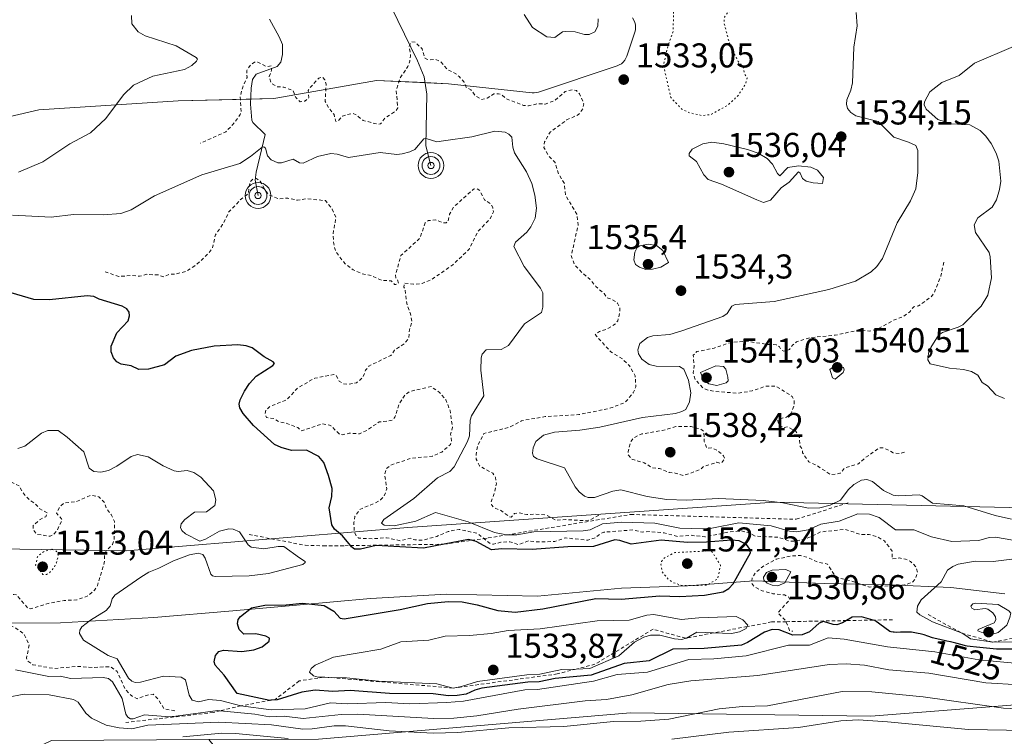
# Model space of a CAD drawing. Units: metres. Extents: x 678434 to 681903, y 4756188 to 4758603.
# Drawn here: x 678618 to 678904, y 4757236 to 4757444 of the extents above; entities that cross this region are included whole.
import ezdxf
from ezdxf.enums import TextEntityAlignment as Align

# ---------------------------------------------------------------- set-up
doc = ezdxf.new("R2010")
doc.units = ezdxf.units.M
doc.header["$MEASUREMENT"] = 0
doc.linetypes.add('DGN Style 2', pattern=[1.648017, 0.98881, -0.659207])
doc.linetypes.add('DGN Style 5', pattern=[1.153612, 0.494405, -0.659207])
for name, color, linetype, lineweight in [('Corriente natural lineal', 142, 'Continuous', 13), ('Curva de nivel auxiliar', 30, 'DGN Style 2', 0), ('Curva de nivel auxiliar depresión', 30, 'DGN Style 5', 0), ('Curva de nivel maestra', 30, 'Continuous', 30), ('Curva de nivel normal', 30, 'Continuous', 0), ('Curva de nivel normal depresión', 30, 'DGN Style 5', 0), ('Escarpado lineal', 30, 'DGN Style 2', 0), ('Espacio natural protegido', 121, 'Continuous', 13), ('Espacio natural protegido CxS', 121, 'Continuous', 0), ('Instalación recreativa', 7, 'Continuous', 0), ('Pastizal CxS', 92, 'Continuous', 0), ('Punto de cota en terreno', 7, 'Continuous', 0), ('Punto fluvial sumidero', 7, 'Continuous', 0), ('Roquedo CxS', 135, 'Continuous', 0), ('Rótulo de curva de nivel directora', 7, 'Continuous', 0), ('Rótulo de punto de cota en terreno', 7, 'Continuous', 0)]:
    doc.layers.add(name, color=color, linetype=linetype, lineweight=lineweight)
doc.styles.add('Style-Arial', font='txt')

# ---------------------------------------------------------------- blocks, each defined once
blk = doc.blocks.new('5PFSUM')
at = {"layer": 'Punto fluvial sumidero', "color": 142, "linetype": 'Continuous', "lineweight": 13}
for radius in [0.374, 0.26, 0.0902]:
    blk.add_circle((0, 0), radius, dxfattribs=at)
blk = doc.blocks.new('5PATER')
at = {"layer": 'Punto de cota en terreno', "linetype": 'Continuous', "lineweight": 0}
h = blk.add_hatch(color=51, dxfattribs=at)
edge = h.paths.add_edge_path()
edge.add_ellipse((0, 0), major_axis=(-0.11, -0.111), ratio=0.999422, start_angle=0, end_angle=360)

msp = doc.modelspace()

# ---------------------------------------------------------------- linework, layer by layer
at = {"layer": 'Corriente natural lineal', "color": 142, "linetype": 'Continuous', "lineweight": 13}
for points in [[(678719.8101, 4757459.5301, 1534.3021), (678733.1901, 4757432.0201, 1532.3629), (678735.1601, 4757427.4101, 1532.2296), (678735.9501, 4757422.3501, 1531.8102), (678735.5901, 4757407.3201, 1530.3585), (678737.1101, 4757401.6001, 1529.2823)], [(678690.2101, 4757444.1301, 1533.7092), (678692.9801, 4757439.0601, 1533.3756), (678693.9901, 4757436.8001, 1533.2131), (678693.9801, 4757433.9101, 1533.0433), (678693.4401, 4757431.6801, 1532.9043), (678692.4001, 4757430.3501, 1532.8017), (678686.2801, 4757428.1801, 1532.7062), (678685.2401, 4757426.6001, 1532.6667), (678684.8101, 4757424.1301, 1532.5209), (678684.6801, 4757419.4101, 1532.2328), (678685.0201, 4757414.7501, 1531.9889), (678685.3101, 4757414.1201, 1531.9289), (678688.9001, 4757410.6501, 1531.3475), (678686.3101, 4757399.6801, 1529.2811), (678685.9801, 4757397.3401, 1528.6582), (678686.8501, 4757392.8701, 1527.4662)]]:
    msp.add_polyline3d(points, dxfattribs=at)
at = {"layer": 'Curva de nivel auxiliar', "color": 30, "linetype": 'DGN Style 2', "lineweight": 0, "flags": 128}
for points, elevation in [([(678785.94, 4757299.91), (678783.34, 4757298.48), (678781.61, 4757298.3), (678776.3, 4757298.6), (678773.42, 4757298.38), (678770.45, 4757299.96), (678767.55, 4757300.21), (678765.03, 4757300.05), (678762.77, 4757300.59), (678761.43, 4757300.4), (678760.45, 4757299.29), (678759.99, 4757299.42), (678757.31, 4757301.3), (678755.49, 4757302.04), (678754.77, 4757302.8), (678754.53, 4757303.62), (678755.69, 4757306.72), (678756.13, 4757309.01), (678755.88, 4757310.86), (678755.08, 4757312.07), (678751.26, 4757314.2), (678750.28, 4757316.14), (678750.21, 4757317.53), (678750.76, 4757320.33), (678752.49, 4757323.63), (678759.82, 4757325.42), (678763.47, 4757327.31), (678764.74, 4757327.59), (678770.29, 4757328.56), (678780.09, 4757329.13), (678788.96, 4757330.94), (678793.57, 4757332.68), (678795.9, 4757335.48), (678796.7, 4757337.25), (678796.46, 4757340.44), (678794.82, 4757343.34), (678792.77, 4757345.35), (678789.41, 4757347.37), (678784.85, 4757352.39), (678786.07, 4757353.3), (678788.47, 4757354.08), (678790.77, 4757355.56), (678791.44, 4757356.39), (678792.06, 4757358.98), (678792, 4757360.39), (678791.35, 4757361.59), (678789.41, 4757362.81), (678788.21, 4757363.16), (678787.42, 4757364.37), (678785.02, 4757366.42), (678783.33, 4757368.49), (678781.24, 4757370.2), (678778.84, 4757372.82), (678777.88, 4757375.39), (678779.94, 4757384.37), (678779.54, 4757387.4), (678776.2, 4757393.05), (678775.89, 4757396.37), (678774.06, 4757399.44), (678773.2, 4757402.46), (678771.36, 4757404.3), (678769.95, 4757406.88), (678770.13, 4757408.45), (678771.75, 4757411.29), (678776.53, 4757414.84), (678780.04, 4757416.39), (678781.31, 4757418.17), (678781.54, 4757419.57), (678780.27, 4757422.47), (678779.44, 4757423.39), (678778.34, 4757423.67), (678776.13, 4757423.13), (678772.94, 4757420.39), (678770.27, 4757419.47), (678768.29, 4757419.59), (678765.48, 4757418.97), (678764.04, 4757419.07), (678758.99, 4757420.99), (678757.55, 4757422.3), (678756.7, 4757422.49), (678755.42, 4757422.41), (678753.41, 4757421.15), (678751.83, 4757420.78), (678749.97, 4757421.93), (678748.69, 4757423.62), (678747.39, 4757424.34), (678746.77, 4757425.8), (678745.33, 4757427.48), (678744.31, 4757428.3), (678741.99, 4757429.4), (678739.95, 4757431.86), (678738.48, 4757432.41), (678736.39, 4757432.36), (678735.4, 4757432.76), (678734.56, 4757435.5), (678732.52, 4757437.47), (678731.38, 4757437.58), (678730.81, 4757436.28), (678731.18, 4757433.45), (678730.96, 4757431.9), (678730.4, 4757430.37), (678728.17, 4757427.07), (678726.98, 4757423.47), (678727.48, 4757418.36), (678726.91, 4757417.49), (678723.77, 4757415.37), (678722.45, 4757413.67), (678721.77, 4757413.58), (678717.4, 4757414.72), (678715.36, 4757416.34), (678714.3, 4757416.78), (678711.39, 4757415.97), (678710.3, 4757414.78), (678709.42, 4757414.38), (678708.97, 4757416.39), (678707.39, 4757418.33), (678706.37, 4757420.24), (678706.65, 4757425.27), (678706.24, 4757426.49), (678705.56, 4757427.31), (678704.53, 4757426.98), (678701.96, 4757424.3), (678701.4, 4757423.39), (678701.64, 4757421.36), (678701.34, 4757420.97), (678700.46, 4757420.31), (678699.12, 4757420.16), (678697.79, 4757421.37), (678697.03, 4757423.4), (678694.37, 4757424.36), (678692.32, 4757424.52), (678690.63, 4757425.64), (678690.09, 4757427.46), (678690.78, 4757429.31), (678690.65, 4757430.57), (678689.39, 4757430.35), (678686.75, 4757431.62), (678685.78, 4757431.65), (678684.54, 4757430.72), (678683.57, 4757429.25), (678683.66, 4757427.24), (678682.41, 4757424.4), (678681.69, 4757421.74), (678681.93, 4757417.34), (678681.64, 4757416.39), (678679.42, 4757413.38), (678677.48, 4757411.38), (678670.14, 4757408.11)], 1532.5), ([(678642.37, 4757370.68), (678646.34, 4757369.33), (678650.31, 4757369.6), (678652.43, 4757369.39), (678654.4, 4757369.94), (678657.86, 4757369.75), (678659.47, 4757369.19), (678660.97, 4757369.94), (678662.5, 4757369.96), (678665.86, 4757370.78), (678668.43, 4757372.38), (678671.37, 4757374.94), (678673.55, 4757377.38), (678674.46, 4757381.38), (678676.56, 4757384.4), (678678.36, 4757388.09), (678681.65, 4757391.55), (678684.01, 4757393.43), (678684.48, 4757396.85), (678685.39, 4757397.63), (678686.37, 4757397.8), (678687.47, 4757397.08), (678689.16, 4757394.06), (678690.07, 4757393.04), (678692.9, 4757391.86), (678695.5, 4757392.11), (678698.29, 4757391.49), (678700.98, 4757391.97), (678706.41, 4757391.37), (678708.43, 4757388.88), (678709.52, 4757386.53), (678708.64, 4757381.7), (678708.85, 4757378.84), (678709.39, 4757376.54), (678712.11, 4757373.06), (678714.54, 4757371.26), (678717.09, 4757370.12), (678719.73, 4757369.6), (678723.05, 4757368.11), (678725.5, 4757368.09), (678726.52, 4757367.02), (678726.95, 4757366.96), (678727.65, 4757367.36), (678727.42, 4757368.37), (678726.94, 4757368.81), (678726.85, 4757369.82), (678728.33, 4757375.39), (678733.88, 4757380.44), (678735.46, 4757384.93), (678736.39, 4757385.57), (678738.39, 4757385.79), (678740.5, 4757384.98), (678741.52, 4757384.9), (678742.14, 4757385.42), (678742.53, 4757387.42), (678743.74, 4757389.52), (678749.47, 4757394.72), (678750.43, 4757394.92), (678751.34, 4757394.27), (678752.67, 4757391.65), (678754.47, 4757390.42), (678755.08, 4757389.42), (678755.26, 4757388.11), (678754.31, 4757386.08), (678750.81, 4757382.46), (678748.18, 4757377.22), (678743.52, 4757372.74), (678737.43, 4757368.5), (678734.54, 4757367.28), (678732.02, 4757367.03), (678729.35, 4757367.38), (678729.26, 4757366.17), (678729.59, 4757365.6), (678730.16, 4757361), (678731.16, 4757358.46), (678731.59, 4757356.24), (678730.83, 4757353.83), (678730.68, 4757351.39), (678729.46, 4757349.85), (678726.53, 4757347.86), (678725.43, 4757346.32), (678719.04, 4757343.26), (678718.1, 4757342.02), (678717.36, 4757339.94), (678715.51, 4757338.38), (678712.96, 4757337.94), (678711.53, 4757338.15), (678710.43, 4757338.85), (678709.59, 4757340.53), (678708.9, 4757340.79), (678703.34, 4757339.71), (678698.43, 4757336.96), (678695.08, 4757333.38), (678690.42, 4757331.57), (678689.11, 4757330.43), (678688.91, 4757329.44), (678689.34, 4757328.3), (678691.46, 4757327.98), (678692.98, 4757326.99), (678694.86, 4757326.71), (678698.4, 4757325.37), (678699.43, 4757324.39), (678705.57, 4757326.45), (678707.99, 4757325.97), (678710.53, 4757323.44), (678711.49, 4757323.3), (678713.35, 4757323.72), (678716.33, 4757323.56), (678718.45, 4757324.54), (678722.02, 4757326.99), (678725.85, 4757327.48), (678726.61, 4757328.37), (678727.94, 4757332.37), (678729.52, 4757334.81), (678730.93, 4757335.87), (678737.16, 4757337.28), (678739.61, 4757335.57), (678741.45, 4757333.41), (678742.68, 4757330.29), (678743.36, 4757325.53), (678742.83, 4757323.4), (678743.11, 4757321.44), (678742.8, 4757320.44), (678740.23, 4757318.25), (678737.5, 4757317), (678731.42, 4757316.46), (678725.43, 4757314.44), (678724.11, 4757313.45), (678723.67, 4757311.74), (678724.27, 4757307.52), (678723.48, 4757305.4), (678722.42, 4757304.33), (678720.87, 4757303.43), (678716.48, 4757301.58), (678714.99, 4757299.47), (678714.69, 4757297.74), (678714.8, 4757295.34), (678715.41, 4757293.71), (678716.15, 4757293.21), (678720, 4757293.01), (678724.2, 4757293.33), (678728.25, 4757292.43), (678731.11, 4757293.16), (678732.38, 4757292.7), (678734.74, 4757292.6), (678738.78, 4757293.69), (678742.09, 4757295.12), (678745.35, 4757295.76), (678750.65, 4757294.55), (678752.4948, 4757293.0742), (678754.35, 4757291.59), (678755.27, 4757291.43), (678757.47, 4757292.02), (678760.09, 4757292.15), (678762.54, 4757291.33), (678765.43, 4757292.42), (678767.53, 4757292.11), (678773.13, 4757292.2), (678776.18, 4757293.29), (678782.72, 4757292.57), (678785.05, 4757293.37), (678786.47, 4757294.58), (678787.4, 4757294.92), (678795.77, 4757295.6), (678798.49, 4757294.95), (678800.52, 4757295.13), (678804.86, 4757294.74), (678808.83, 4757293.7), (678812.49, 4757294.05), (678816.74, 4757293.57), (678824.02, 4757295.01), (678827.2, 4757295.33), (678829.39, 4757294.75), (678831.41, 4757293.78), (678838.27, 4757293.44), (678841.33, 4757292.32), (678842.18, 4757292.29), (678845.94, 4757292.9), (678850.46, 4757295.02), (678857.39, 4757295.78), (678862.13, 4757294.24), (678864.54, 4757294.22), (678866.81, 4757293.64), (678868.95, 4757292.38), (678871.2, 4757289.46), (678871.18, 4757287.17), (678873.29, 4757287.45), (678875.06, 4757287.11), (678876.49, 4757286.45), (678878.01, 4757284.96), (678878.52, 4757283.28), (678877.96, 4757281.41), (678877.12, 4757280.35), (678874.73, 4757279.58), (678864.49, 4757278.98), (678858.94, 4757280.88), (678855.69, 4757281.56), (678854.46, 4757282.42), (678852.36, 4757285.63), (678849.34, 4757286.32), (678846.37, 4757287.68), (678844.51, 4757288.12), (678842.06, 4757288.08), (678837.5, 4757287.09), (678833.49, 4757284.87), (678831.35, 4757283.05), (678830.51, 4757281.61), (678830.32, 4757280.21), (678831.07, 4757279.07), (678833.42, 4757277.87), (678836.5, 4757277.05), (678839.85, 4757276.7), (678841.17, 4757276.05), (678841.46, 4757275.4), (678837.98, 4757271.48), (678840.24, 4757269.17), (678840.35, 4757268.8978), (678841.38, 4757266.35), (678842.35, 4757266.1)], 1527.5), ([(678886.2, 4757373.49), (678885.36, 4757369.44), (678883.31, 4757364.36), (678882.67, 4757363.5), (678878.86, 4757360.78), (678877.44, 4757360.48), (678876.29, 4757359.06), (678874.48, 4757357.69), (678871.44, 4757356.52), (678867.42, 4757354.24), (678864.64, 4757353.43), (678861.89, 4757353.8), (678854.58, 4757352.23), (678847.37, 4757351.51), (678843.4, 4757350.28), (678842.21, 4757349.31), (678841.38, 4757348.07), (678839.72, 4757347.57), (678838.98, 4757347.89), (678838.41, 4757348.82), (678837.52, 4757349.43), (678834.35, 4757349.61), (678828.73, 4757350.54), (678824.06, 4757350.06), (678819.4, 4757348.46), (678814.41, 4757347.45), (678813.38, 4757346.41), (678813.61, 4757343.25), (678813.34, 4757341.23), (678813.92, 4757339.39), (678816.06, 4757337.02), (678817.37, 4757336.34), (678819.9, 4757335.83), (678826.49, 4757335.37), (678830.53, 4757336.04), (678834.43, 4757337.4), (678837.44, 4757337.39), (678842.16, 4757334.41), (678842.66, 4757333.26), (678842.69, 4757331.75), (678841.77, 4757329.44), (678840.44, 4757328.39), (678838.48, 4757327.92), (678837.96, 4757327.42), (678838.22, 4757326.16), (678839.37, 4757325.32), (678840.74, 4757325.58), (678843.08, 4757324.42), (678844.26, 4757322.49), (678844.32, 4757320.2), (678845.06, 4757319), (678845.16, 4757318.02), (678846.92, 4757315.39), (678849.34, 4757314.31), (678853.38, 4757311.64), (678856.04, 4757312.06), (678857.45, 4757313.65), (678861.42, 4757314.82), (678863.52, 4757316.69), (678867.45, 4757319.45), (678868.62, 4757319.51), (678871.51, 4757318.04), (678873.42, 4757317.8), (678875.19, 4757318.33)], 1537.5), ([(678808.33, 4757325.68), (678804.31, 4757324.5), (678798.38, 4757323.53), (678795.97, 4757322.3), (678795.27, 4757321.4), (678794.41, 4757318.43), (678794.46, 4757317.47), (678795.55, 4757316.14), (678799.08, 4757315.15), (678801.38, 4757313.69), (678803.55, 4757313.46), (678806.37, 4757312.34), (678808.08, 4757312.15), (678810.42, 4757311.39), (678812.41, 4757311.99), (678815.68, 4757313.39), (678816.44, 4757314.1), (678820.2, 4757315.26), (678821.47, 4757314.96), (678822.52, 4757316.32), (678822.2, 4757317.12), (678820.39, 4757318.77), (678818.59, 4757319.5), (678817.36, 4757319.27), (678816.58, 4757321.28), (678816.4, 4757324.32), (678815.46, 4757324.93), (678812.8, 4757325.65), (678808.33, 4757325.68)], 1537.5), ([(678571.7, 4757315.73), (678571.59, 4757313.42), (678572.37, 4757312.7), (678575.17, 4757312.29), (678577.31, 4757312.67), (678580.46, 4757311.95), (678585.53, 4757312.18), (678589.41, 4757311.38), (678591.96, 4757309.99), (678595.49, 4757310.01), (678596.95, 4757310.4), (678599.93, 4757311.88), (678602.4, 4757313.74), (678606.32, 4757314.65), (678607.71, 4757314.59), (678611.6, 4757312.55), (678614.03, 4757310.04), (678617.43, 4757308.39), (678618.46, 4757306.44), (678620.37, 4757304.34), (678621.87, 4757303.37), (678623.41, 4757301.77), (678625.59, 4757300.55), (678625.11, 4757299.43), (678623.47, 4757298.67), (678621.46, 4757296.86), (678621.54, 4757295.56), (678622.57, 4757294.3), (678626.41, 4757293.75), (678627.38, 4757294.23), (678628.41, 4757295.38), (678629.83, 4757298.33), (678629.75, 4757298.79), (678628.23, 4757300.46), (678629.2, 4757302.33), (678630.41, 4757303.43), (678633.86, 4757303.78), (678638.34, 4757305.69), (678640.53, 4757305.24), (678642.29, 4757303.49), (678642.78, 4757301.77), (678644.15, 4757300.04), (678645.1, 4757298.01), (678645.06, 4757292.98), (678644.55, 4757291.39), (678642.72, 4757289.49), (678642.18, 4757288.46), (678642.25, 4757286.52), (678640.2, 4757279.42), (678639.28, 4757278.07), (678637.46, 4757276.43), (678634.17, 4757275.25), (678630.49, 4757275.05), (678626.46, 4757274.37), (678620.75, 4757272.63), (678619.91, 4757272.89), (678616.68, 4757276.64), (678615.9, 4757276.85), (678612.38, 4757276.6), (678608.44, 4757274.37), (678603.42, 4757272.88), (678602.42, 4757271.99), (678601.4, 4757268.92), (678599.53, 4757266.71), (678598.49, 4757266.16), (678592.43, 4757264.51), (678588.81, 4757261.46), (678586.44, 4757260.23), (678584.4, 4757259.6), (678583.46, 4757258.9), (678583.14, 4757258.44), (678583.32, 4757257.24), (678584.67, 4757255.31), (678585.99, 4757251.43), (678587.18, 4757250.24), (678589.53, 4757250.15), (678596.42, 4757253.41), (678598.41, 4757253.77), (678601.03, 4757257.35), (678602.42, 4757258.43), (678605.4, 4757258.91), (678609.53, 4757262.41), (678610.28, 4757264.42), (678611.45, 4757265.93), (678613.43, 4757267.3), (678614.85, 4757267.72), (678616.46, 4757267.04), (678618.82, 4757265.31), (678620.34, 4757262.16), (678619.54, 4757258.27), (678619.92, 4757257.41), (678621.41, 4757256.38), (678627.57, 4757255.25), (678633.95, 4757255.92), (678638.72, 4757255.56), (678643.9, 4757255.83), (678645.9, 4757254.38), (678648.27, 4757249.19), (678650.21, 4757247.2), (678651.66, 4757246.48), (678655.34, 4757247.76), (678656.37, 4757247.78), (678657.61, 4757246.6), (678659.55, 4757243.48), (678662.62, 4757243.01)], 1517.5)]:
    msp.add_lwpolyline(points, dxfattribs=dict(at, elevation=elevation))
at = {"layer": 'Curva de nivel auxiliar depresión', "color": 30, "linetype": 'DGN Style 5', "lineweight": 0, "flags": 128}
for points, elevation in [([(678834.31, 4757475.41), (678831.45, 4757474.71), (678829.45, 4757473.43), (678827.57, 4757471.69), (678826.05, 4757469.37), (678822.4, 4757461.93), (678820.42, 4757459.79), (678818.47, 4757459.34), (678816.42, 4757459.37), (678812.81, 4757461.68), (678810.37, 4757461.39), (678809.32, 4757460.4), (678807.38, 4757453.45), (678807.18, 4757450.02), (678807.65, 4757446.26), (678807.52, 4757440.63), (678805.98, 4757436.38), (678804.69, 4757430.73), (678806.85, 4757421.35), (678810.02, 4757418.01), (678812.44, 4757416.89), (678816.06, 4757416.1), (678818.65, 4757416.48), (678823.4, 4757419.15), (678826.42, 4757421.92), (678828.61, 4757425.4), (678829.05, 4757426.98), (678828.29, 4757428.2), (678827.89, 4757430.36), (678826.43, 4757431.81), (678823.8, 4757437.34), (678822.31, 4757443.12), (678822.47, 4757444.79), (678823.38, 4757446), (678824.94, 4757446.88), (678827.33, 4757447.46), (678833.81, 4757447.7), (678835.44, 4757448.38), (678838.42, 4757450.35), (678840.58, 4757452.59), (678843.07, 4757456.36), (678844.62, 4757460.29), (678845.09, 4757462.98), (678844.54, 4757466.52), (678843.04, 4757468.96), (678836.9, 4757474.37), (678834.31, 4757475.41)], 1532.5), ([(678818.66, 4757289.53), (678808.02, 4757289.01), (678804.88, 4757287.39), (678804.15, 4757286.45), (678803.96, 4757285.43), (678804.38, 4757283.32), (678806.16, 4757281.14), (678807.56, 4757280.24), (678810.4, 4757279.38), (678817.28, 4757279.51), (678820.48, 4757281.39), (678821.31, 4757285.27), (678818.66, 4757289.53)], 1522.5)]:
    msp.add_lwpolyline(points, dxfattribs=dict(at, elevation=elevation))
at = {"layer": 'Curva de nivel maestra', "color": 30, "linetype": 'Continuous', "lineweight": 30, "elevation": 1525, "flags": 128}
msp.add_lwpolyline([(678912.14, 4757260.8901), (678901.5, 4757260.8601), (678895.75, 4757261.4501), (678893.83, 4757261.6801), (678892.95, 4757261.8201), (678892.5, 4757261.9001), (678891.58, 4757262.1201), (678889.66, 4757262.6301), (678888.14, 4757263.0301), (678887.09, 4757263.2601), (678885.02, 4757263.6801), (678883.65, 4757264.0001), (678882.88, 4757264.2201), (678881.52, 4757264.7001), (678880.45, 4757265.0601), (678879.34, 4757265.3701), (678878.73, 4757265.5101), (678877.78, 4757265.6901), (678876.81, 4757265.8201), (678876.32, 4757265.8601), (678875.37, 4757265.8801), (678874.75, 4757265.8701), (678873.59, 4757265.8201), (678872.43, 4757265.7901), (678871.77, 4757265.8101), (678871.47, 4757265.8501), (678870.94, 4757265.9501), (678870.62, 4757266.0501), (678870.51, 4757266.0901), (678866.16, 4757269.2201), (678865.6447, 4757269.3657), (678862.23, 4757270.3301), (678859.55, 4757270.1701), (678857.8852, 4757269.2221), (678856.74, 4757268.5701), (678855.07, 4757268.0201), (678854.02, 4757268.0601), (678851.21, 4757268.9401), (678849.97, 4757268.5101), (678847.19, 4757265.9401), (678845, 4757265.0801), (678842.3, 4757265.0001), (678838.37, 4757266.5301), (678836.28, 4757266.6601), (678834.06, 4757265.8601), (678829.17, 4757262.8201), (678827.37, 4757262.0901), (678816.57, 4757261.0701), (678807.47, 4757260.9001), (678800.59, 4757257.5301), (678793.3, 4757256.7401), (678783.64, 4757253.3801), (678773.23, 4757252.3701), (678768.61, 4757251.4101), (678765.27, 4757251.2801), (678751.94, 4757249.5501), (678749.83, 4757248.9801), (678747.36, 4757247.8101), (678744.74, 4757247.4201), (678742.2, 4757247.3801), (678737.72, 4757247.8901), (678725.07, 4757247.9901), (678713.6, 4757248.9301), (678708.61, 4757248.6101), (678703.41, 4757248.9501), (678699.6, 4757248.4101), (678692.39, 4757246.1901), (678690.5223, 4757246.0337), (678690.24, 4757246.0101), (678680.75, 4757247.9701), (678676.96, 4757253.3401), (678674.4, 4757256.2901), (678674.12, 4757257.2501), (678674.48, 4757259.0401), (678675.44, 4757260.2101), (678676.79, 4757260.6301), (678682.12, 4757260.1801), (678685.64, 4757260.6901), (678688.02, 4757261.6301), (678690.1, 4757263.2501), (678690.2, 4757264.0701), (678689.09, 4757264.7201), (678686.25, 4757265.3701), (678682.73, 4757265.2501), (678681.37, 4757266.6301), (678680.87, 4757268.2601), (678681.05, 4757269.5201), (678681.73, 4757270.4401), (678684.97, 4757272.8901), (678688.8, 4757273.7401), (678695.04, 4757273.8201), (678699.73, 4757274.3001), (678706.07, 4757273.6501), (678708.91, 4757271.9801), (678710.71, 4757269.9601), (678711.85, 4757269.7601), (678728.19, 4757272.4801), (678736.14, 4757274.1701), (678742.1, 4757274.8101), (678746.19, 4757274.6301), (678750.56, 4757273.8401), (678756.53, 4757272.1601), (678761.6, 4757271.6501), (678769.63, 4757272.6101), (678785.01, 4757275.6701), (678792.36, 4757275.4201), (678803.65, 4757276.4601), (678809.47, 4757276.1901), (678816.66, 4757276.6201), (678822.04, 4757277.6001), (678823.72, 4757278.5101), (678825, 4757279.9101), (678829.99, 4757288.9701), (678829.77, 4757290.0101), (678828.83, 4757291.3301), (678826.7, 4757292.4601), (678824.47, 4757292.6601), (678817.2, 4757292.0101), (678811.7, 4757291.9701), (678804.08, 4757292.6501), (678795.35, 4757291.4601), (678792.04, 4757292.5301), (678790.52, 4757292.7101), (678784.4, 4757290.7301), (678776.93, 4757290.7101), (678766.54, 4757289.8901), (678757.75, 4757290.0501), (678754.72, 4757289.7601), (678750.22, 4757292.2401), (678748.9162, 4757292.5646), (678748.01, 4757292.7901), (678740.9721, 4757291.4333), (678734.99, 4757290.2801), (678721.14, 4757291.0701), (678716.67, 4757289.9501), (678714.88, 4757290.0201), (678714.01, 4757290.6701), (678713.7063, 4757291.0343), (678711.35, 4757293.8601), (678709.04, 4757295.7801), (678708.26, 4757297.0301), (678707.56, 4757301.9901), (678708.32, 4757305.3001), (678708.43, 4757307.6001), (678707.3, 4757311.4101), (678705.96, 4757315.2301), (678704.5, 4757316.9401), (678700.97, 4757318.7501), (678696.54, 4757318.7301), (678693.6, 4757319.5201), (678691.61, 4757320.4601), (678685.48, 4757325.9701), (678682.56, 4757329.4201), (678681.56, 4757331.0601), (678681.34, 4757332.2201), (678681.61, 4757333.4301), (678682.91, 4757335.9601), (678684.39, 4757338.1901), (678686.34, 4757340.3501), (678691.15, 4757343.4201), (678691.62, 4757344.0201), (678691.25, 4757344.5301), (678688.6, 4757345.9301), (678685.1, 4757348.5401), (678683.37, 4757349.1801), (678680.98, 4757349.4101), (678674.1, 4757349.0301), (678667.48, 4757347.8201), (678662.97, 4757346.1201), (678659.63, 4757343.6001), (678654.98, 4757342.3501), (678652.18, 4757342.2901), (678649.94, 4757343.3001), (678647.04, 4757343.8101), (678645.82, 4757344.5001), (678644.8, 4757345.6901), (678644.14, 4757347.3901), (678644.15, 4757349.0101), (678645.82, 4757352.9301), (678649.12, 4757356.3901), (678649.47, 4757357.8701), (678649.36, 4757358.9601), (678648.71, 4757359.8601), (678647.38, 4757360.6401), (678640.62, 4757362.7501), (678639.08, 4757363.5201), (678637.19, 4757363.7201), (678626.25, 4757362.5301), (678621.66, 4757362.6301), (678613.4, 4757365.0101)], dxfattribs=at)
at = {"layer": 'Curva de nivel normal', "color": 30, "linetype": 'Continuous', "lineweight": 0, "flags": 128}
for points, elevation in [([(678905.83, 4757298.68), (678901.1, 4757299.74), (678892.05, 4757302.64), (678882.9, 4757303.41), (678879.91, 4757305.48), (678879.02, 4757305.77), (678873.01, 4757305.47), (678871.48, 4757305.71), (678868.64, 4757307.03), (678865.48, 4757309.65), (678863.87, 4757310.3), (678862.3, 4757310.08), (678860.02, 4757308.85), (678858.39, 4757307.25), (678856.16, 4757304.2), (678853.2, 4757302.8), (678850.18, 4757302), (678846.82, 4757301.88), (678839.41, 4757303.43), (678833.67, 4757304.11), (678820.68, 4757304.76), (678811.4, 4757304.28), (678805.67, 4757304.47), (678799.92, 4757305.27), (678792.29, 4757307.25), (678790.02, 4757306.9), (678784.63, 4757304.98), (678782.83, 4757305.02), (678781.72, 4757305.43), (678780.16, 4757306.66), (678779.02, 4757308.08), (678775.89, 4757313.67), (678767.96, 4757316.23), (678766.89, 4757316.97), (678766.62, 4757317.89), (678766.82, 4757319.43), (678767.58, 4757321.34), (678769.86, 4757323.2), (678772.99, 4757324.07), (678780.38, 4757324.59), (678786.17, 4757325.52), (678798.58, 4757328.25), (678808.16, 4757329.46), (678810.09, 4757330), (678811.18, 4757330.66), (678812.32, 4757332.85), (678812.62, 4757335.48), (678811.94, 4757339.14), (678810.63, 4757342.35), (678809.4, 4757343.14), (678802.58, 4757343.27), (678800.58, 4757343.69), (678798.4, 4757345.31), (678797.45, 4757346.82), (678797.21, 4757347.94), (678797.87, 4757349.83), (678800.06, 4757351.56), (678801.61, 4757352.07), (678806.57, 4757352.48), (678810.04, 4757353.47), (678822.01, 4757357.65), (678823.2, 4757358.58), (678824.54, 4757360.66), (678825.57, 4757361.19), (678836.89, 4757362.07), (678852.76, 4757365.5), (678860.57, 4757367.99), (678865.08, 4757370.62), (678866.74, 4757372.23), (678868.33, 4757374.55), (678872.68, 4757384.93), (678876.49, 4757391.29), (678878.1, 4757394.82), (678878.68, 4757399.58), (678878.69, 4757406), (678878.1, 4757407.37), (678875.94, 4757408.42), (678871.67, 4757409.79), (678867.07, 4757414.4), (678860.62, 4757416.05), (678859.18, 4757417.04), (678858.23, 4757418.21), (678857.9, 4757419.45), (678858.02, 4757420.74), (678859.16, 4757423.51), (678859.63, 4757425.6), (678860.01, 4757436), (678860.97, 4757442.24), (678860.72, 4757446.08)], 1535), ([(678650.02, 4757445.27), (678650.18, 4757442.81), (678651.95, 4757440.45), (678654.04, 4757439.35), (678663.06, 4757436.38), (678668.86, 4757432.97), (678669.28, 4757432.5), (678668.94, 4757431.95), (678667.57, 4757430.64), (678665.5, 4757429.52), (678656.23, 4757427.56), (678650.63, 4757424.92), (678647.73, 4757422.12), (678642.59, 4757415.3), (678638.11, 4757411.08), (678632.12, 4757407.9), (678624.28, 4757402.71), (678617.17, 4757399.65)], 1535), ([(678785.73, 4757444.22), (678785.67, 4757442.1), (678784.74, 4757440.43), (678783.11, 4757439.7), (678781.72, 4757439.68), (678779.06, 4757440.52), (678776.26, 4757440.62), (678775.35, 4757440.44), (678773.09, 4757438.8), (678770.76, 4757439.01), (678766.62, 4757441.71), (678764.21, 4757445.51)], 1535), ([(678903.86, 4757333.82), (678901.35, 4757334.86), (678898.87, 4757337.5), (678897.32, 4757338.51), (678896.06, 4757340.62), (678894.21, 4757341.67), (678891.95, 4757342.24), (678887.84, 4757342.62), (678882.22, 4757343.93), (678881.59, 4757345.06), (678881.75, 4757347.04), (678882.4, 4757348.66), (678884.64, 4757352.22), (678885.82, 4757353.06), (678890.42, 4757354.54), (678891.7, 4757355.26), (678897.04, 4757360.7), (678899.03, 4757363.87), (678900.03, 4757368.92), (678899.72, 4757375), (678899.41, 4757376.26), (678895.46, 4757382.12), (678895.04, 4757384.36), (678896.05, 4757386.38), (678900.29, 4757389.47), (678901.56, 4757391.61), (678902.43, 4757394.6), (678902.75, 4757397.07), (678902.2, 4757402.82), (678901.42, 4757405.22), (678899.98, 4757407.98), (678898.44, 4757410.16), (678896.81, 4757411.78), (678893.79, 4757413.38), (678888.4, 4757413.75), (678884.45, 4757415.01), (678881.11, 4757418.01), (678880.52, 4757419.25), (678880.58, 4757420.09), (678882.14, 4757422.98), (678885.66, 4757425.76), (678890.69, 4757427.76), (678895.17, 4757431.35), (678906.47, 4757436.23)], 1540), ([(678916.36, 4757290.83), (678901.25, 4757293.47), (678899.35, 4757293.41), (678896.42, 4757292.53), (678888.54, 4757292.26), (678882.66, 4757293.58), (678877.47, 4757295.62), (678872.12, 4757295.63), (678867.44, 4757299.25), (678864.57, 4757300.17), (678861.24, 4757300.25), (678855.76, 4757298.15), (678850.45, 4757297.31), (678846.73, 4757295.61), (678843.46, 4757295.02), (678841.38, 4757295.2), (678836.05, 4757296.77), (678826.58, 4757297.68), (678818.75, 4757296.13), (678816.08, 4757295.9), (678809.44, 4757296.14), (678802.21, 4757297.52), (678792.64, 4757297.81), (678786.97, 4757297.39), (678783.4, 4757295.64), (678781.34, 4757295.36), (678766.98, 4757295.05), (678762.05, 4757294.14), (678759.13, 4757294.12), (678759.0718, 4757294.1318), (678755.63, 4757294.83), (678747.93, 4757297.98), (678738.46, 4757300.69), (678732.7, 4757298.17), (678726.44, 4757296.78), (678723.47, 4757296.94), (678722.76, 4757297.57), (678723.46, 4757298.63), (678732.16, 4757304.7), (678739.05, 4757310.76), (678742.6, 4757312.61), (678743.82, 4757313.93), (678747.7, 4757321.28), (678748.32, 4757322.98), (678748.55, 4757327.53), (678748.87, 4757328.76), (678752.53, 4757334.63), (678751.66, 4757342.07), (678751.69, 4757345.68), (678751.97, 4757346.67), (678753.2, 4757347.96), (678757.52, 4757348.1), (678759.67, 4757349.28), (678764.32, 4757355.57), (678769.21, 4757358.81), (678769.65, 4757360.37), (678769.6, 4757363.36), (678769.59, 4757364.58), (678768.97, 4757365.92), (678764.22, 4757372.18), (678761.18, 4757378.03), (678761.67, 4757379.25), (678764.95, 4757382.21), (678766.17, 4757383.76), (678767.39, 4757386.32), (678767.79, 4757389.2), (678767.27, 4757393.01), (678766.39, 4757396.34), (678764.86, 4757399.72), (678761.44, 4757405.28), (678760.94, 4757406.91), (678760.63, 4757409.86), (678759.79, 4757410.73), (678758.66, 4757411.26), (678755.66, 4757411.62), (678749.01, 4757409.98), (678740.72, 4757408.75), (678738.85, 4757408.51), (678735.76, 4757409.44), (678735.09, 4757409.37), (678732.42, 4757406.29), (678731, 4757405.55), (678728.73, 4757405), (678727.2, 4757404.82), (678722.3, 4757405.42), (678713.13, 4757403.89), (678709.8, 4757404.91), (678708.03, 4757405.11), (678704.13, 4757404.23), (678699.94, 4757402.23), (678698.93, 4757402.33), (678697.01, 4757403.46), (678693.68, 4757402.4), (678692.6, 4757402.33), (678690.63, 4757403.22), (678689.62, 4757404.38), (678688.97, 4757406.61), (678688.49, 4757407), (678688.02, 4757406.94), (678684.65, 4757404.2), (678681.6, 4757402.21), (678670.47, 4757398.84), (678656.73, 4757392.82), (678650.01, 4757388.74), (678646.99, 4757387.68), (678641.78, 4757387.21), (678633.22, 4757387.38), (678626.74, 4757386.58), (678615.48, 4757387.11)], 1530), ([(678818.79, 4757408.37), (678816.19, 4757407.9), (678813.03, 4757406.3), (678812.15, 4757405.11), (678812.16, 4757404.36), (678814.27, 4757402.74), (678816.45, 4757398.92), (678817.67, 4757397.54), (678821.61, 4757396.19), (678831.84, 4757391.65), (678833.77, 4757390.84), (678835.84, 4757391.54), (678838.94, 4757395.09), (678841.24, 4757396.73), (678843.96, 4757399.75), (678844.44, 4757399.39), (678845.11, 4757397.8), (678846.17, 4757397.05), (678848.19, 4757396.53), (678850.89, 4757396.37), (678851.21, 4757398.11), (678849.53, 4757400.25), (678847.53, 4757401.07), (678843.99, 4757401.46), (678840.82, 4757401.03), (678838.51, 4757398.62), (678837.84, 4757399.27), (678836.44, 4757402.02), (678834.85, 4757403.61), (678832.19, 4757405.15), (678829.09, 4757406.25), (678822.23, 4757407.87), (678818.79, 4757408.37)], 1535), ([(678800.24, 4757378.75), (678797.85, 4757378.27), (678797.03, 4757377.7), (678796.36, 4757376.36), (678796.05, 4757374.2), (678796.61, 4757372.84), (678797.72, 4757372.01), (678799.54, 4757371.38), (678801.48, 4757371.45), (678803.95, 4757372.03), (678806.13, 4757373.37), (678804.48, 4757376.88), (678802.64, 4757378.37), (678800.24, 4757378.75)], 1535), ([(678819.97, 4757343.35), (678815.43, 4757341.36), (678816.42, 4757339.14), (678817.93, 4757338.04), (678820.26, 4757337.64), (678822.96, 4757338.37), (678823.5, 4757338.94), (678823.43, 4757340.06), (678822.83, 4757342.4), (678822.12, 4757343.17), (678819.97, 4757343.35)], 1540), ([(678855.98, 4757343.25), (678853.81, 4757342.83), (678853.1, 4757342.21), (678853.39, 4757341.36), (678853.89, 4757339.86), (678854.65, 4757339.47), (678856.97, 4757341.39), (678857.23, 4757342.19), (678857.02, 4757342.88), (678855.98, 4757343.25)], 1540), ([(678908.87, 4757256.66), (678896.41, 4757257.85), (678883.55, 4757260.13), (678869.8, 4757261.58), (678857.26, 4757263.85), (678852.61, 4757264.2), (678847.17, 4757262.11), (678841.09, 4757262.08), (678828.73, 4757258.98), (678819.34, 4757258.14), (678812.11, 4757257.94), (678800.08, 4757254.18), (678791.28, 4757253.5), (678784.38, 4757251.57), (678768.07, 4757249.15), (678764.41, 4757249.11), (678746.61, 4757245.81), (678741.7, 4757245.35), (678730.99, 4757245.02), (678724.02, 4757245.41), (678712.88, 4757244.98), (678707.95, 4757245.28), (678700.57, 4757243.55), (678690.68, 4757243.3), (678681.88, 4757244.4301), (678675.89, 4757245.96), (678672.47, 4757246.25), (678669.54, 4757245.57), (678667.65, 4757246.07), (678666.82, 4757247.51), (678665.73, 4757251.94), (678664.53, 4757252.81), (678659.36, 4757253.1), (678652.66, 4757251.28), (678651.12, 4757251.23), (678650.15, 4757251.56), (678649.21, 4757252.51), (678645.91, 4757258.09), (678643.31, 4757259.08), (678636.06, 4757263.48), (678634.97, 4757265.49), (678635.08, 4757266.45), (678635.65, 4757267.39), (678638.13, 4757269.31), (678642.73, 4757272.13), (678643.86, 4757273.5), (678644.48, 4757275.55), (678645.18, 4757276.66), (678652.73, 4757281.86), (678655.07, 4757283.31), (678658.04, 4757284.43), (678662.27, 4757286.62), (678666.94, 4757288.35), (678669.46, 4757288.82), (678670.78, 4757288.42), (678671.44, 4757287.41), (678673.11, 4757282.75), (678673.6, 4757282.24), (678674.43, 4757282.04), (678684.29, 4757282.21), (678689.9, 4757282.96), (678699.87, 4757285.54), (678700.58, 4757286.09), (678700.53, 4757286.4), (678698.9, 4757287.45), (678694.33, 4757290.78), (678692.74, 4757290.8), (678688.57, 4757290.11), (678684.88, 4757290.54), (678684.01, 4757291.21), (678681.43, 4757295.02), (678679.62, 4757295.8), (678678.31, 4757295.92), (678675.6, 4757295.25), (678671.53, 4757292.94), (678669.97, 4757292.37), (678665.77, 4757294.46), (678664.7, 4757295.45), (678664.34, 4757296.3), (678664.54, 4757297.34), (678665.54, 4757298.61), (678668.37, 4757300.74), (678671.87, 4757300.87), (678674.24, 4757302.71), (678674.54, 4757304.34), (678673.88, 4757306.99), (678670.2, 4757310.98), (678668.2, 4757312.33), (678666.2, 4757312.9), (678663.65, 4757312.61), (678662.5, 4757312.77), (678659.29, 4757314.26), (678654.88, 4757316.86), (678651.83, 4757317.51), (678650.01, 4757316.97), (678645.83, 4757314.15), (678643.34, 4757312.92), (678641.12, 4757312.35), (678639.14, 4757312.54), (678637.76, 4757313.6), (678636.24, 4757318.27), (678631.32, 4757322.53), (678628.72, 4757324.5), (678625.71, 4757324.5), (678623.89, 4757323.69), (678619.03, 4757319.97), (678616.97, 4757319.31)], 1520), ([(678912.76, 4757263.03), (678900.41, 4757262.9701), (678893.93, 4757263.93), (678892.58, 4757264.87), (678891.49, 4757265.5501), (678882.9, 4757268.86), (678879.23, 4757270.85), (678878.39, 4757271.69), (678878.59, 4757273.39), (678879.64, 4757275.21), (678885.46, 4757280.51), (678887.23, 4757283.88), (678888.81, 4757284.98), (678890.41, 4757285.63), (678895.28, 4757286.46), (678900.57, 4757286.38), (678906, 4757287.13)], 1530), ([(678840.29, 4757284.09), (678836.33, 4757283.86), (678834.68, 4757283.18), (678833.76, 4757281.88), (678833.9, 4757280.95), (678834.84, 4757280.09), (678836.27, 4757279.48), (678837.98, 4757279.34), (678840.01, 4757280.16), (678841.74, 4757283.36), (678840.29, 4757284.09)], 1530), ([(678895.39, 4757274.27), (678894.62, 4757274.05), (678894.1, 4757273.45), (678894.32, 4757272.88), (678895.24, 4757272.3), (678898.26, 4757272.69), (678898.99, 4757272.53), (678900.41, 4757271.51), (678901.26, 4757270.36), (678901.37, 4757269.42), (678900.85, 4757268.59), (678896.16, 4757266.65), (678896.11, 4757266.24), (678897.09, 4757265.82), (678900.42, 4757265.3), (678901.99, 4757265.73), (678904.55, 4757267.85), (678905.41, 4757270.1), (678905.51, 4757270.56), (678905.67, 4757271.36), (678905.12, 4757272.06), (678902.05, 4757273.91), (678895.39, 4757274.27)], 1535), ([(678801.88, 4757271.02), (678799.89, 4757270.82), (678794.73, 4757269.38), (678785.42, 4757269.11), (678768.83, 4757266.81), (678759.54, 4757266.38), (678754.63, 4757265.46), (678748.32, 4757264.93), (678741.23, 4757264.69), (678736.48, 4757263.55), (678728.34, 4757263.05), (678722.5, 4757260.89), (678708.79, 4757258.58), (678703.5, 4757256.27), (678702.28, 4757255.25), (678701.77, 4757254.2), (678702.97, 4757253.17), (678704.3, 4757252.77), (678705.8172, 4757252.7334), (678707.2561, 4757252.6987), (678712.6, 4757252.57), (678721.88, 4757251.57), (678738.8, 4757250.81), (678743.53, 4757249.59), (678745.95, 4757250.03), (678750.61, 4757251.54), (678764.94, 4757253.44), (678768.74, 4757253.64), (678775.14, 4757254.98), (678779.3215, 4757255.1242), (678783.26, 4757255.26), (678791.77, 4757258.94), (678796.28, 4757262.93), (678798.97, 4757264.4), (678800.9, 4757264.99), (678803.67, 4757265.02), (678807.92, 4757263.96), (678810.02, 4757263.76), (678811.29, 4757264.1), (678811.3571, 4757264.1368), (678814.41, 4757265.81), (678819.2696, 4757265.6314), (678824.48, 4757265.44), (678826.85, 4757265.96), (678828.74, 4757266.96), (678829.01, 4757267.4714), (678829.21, 4757267.85), (678827.73, 4757269.47), (678825.79, 4757270.42), (678815, 4757270.03), (678809.85, 4757269.54), (678801.88, 4757271.02)], 1530), ([(678917.99, 4757249.93), (678898.44, 4757251.11), (678881.87, 4757253.93), (678870.18, 4757254.89), (678863.16, 4757256.25), (678857.84, 4757256.68), (678852.91, 4757256.45), (678832.09, 4757253.21), (678812.67, 4757251.68), (678806.03, 4757250.63), (678795.49, 4757247.59), (678788.16, 4757246.31), (678781.98, 4757245.84), (678762.47, 4757243.49), (678750.44, 4757241.5), (678743.74, 4757240.82), (678737.83, 4757240.78), (678715.86, 4757242.02), (678710.99, 4757241.9), (678699.97, 4757240.76), (678694.4, 4757241.39), (678690.14, 4757241.23), (678685.9, 4757241.97), (678675.852, 4757242.9795), (678675.15, 4757243.05), (678662.98, 4757241.45), (678659.88, 4757241.35), (678653.87, 4757241.84), (678650.57, 4757240.61), (678649.77, 4757240.61), (678648.97, 4757241.08), (678648.41, 4757241.96), (678647.35, 4757246.53), (678644.57, 4757251.36), (678643.4, 4757252.37), (678641.85, 4757252.62), (678632.46, 4757252.42), (678629.34, 4757253.04), (678626.06, 4757252.96), (678616.37, 4757254.89)], 1515), ([(678909.68, 4757243.5), (678903.58, 4757243.78), (678880.19, 4757247.04), (678865.25, 4757248.54), (678856.68, 4757248.57), (678834.99, 4757244.39), (678827.71, 4757244.2), (678820.93, 4757243.55), (678806.22, 4757240.52), (678798.13, 4757239.98), (678790.15, 4757239.91), (678775.77, 4757238.42), (678759.77, 4757238.04), (678744.88, 4757236.68), (678737.8, 4757236.51), (678724.93, 4757237.16), (678712.25, 4757238.57), (678708.93, 4757238.56), (678702.54, 4757237.73), (678699.88, 4757237.68), (678690.74, 4757238.91), (678675.43, 4757239.7), (678654.79, 4757238.84), (678650.16, 4757237.73), (678646.45, 4757237.99), (678642.72, 4757238.8), (678638.4, 4757240.81), (678636.75, 4757242.33), (678634.59, 4757245.46), (678633.2, 4757246.24), (678626.1, 4757247.6), (678618.81, 4757247.81), (678613.71, 4757246.83)], 1510), ([(678909.98, 4757237.26), (678893.4, 4757237.51), (678869.87, 4757239.81), (678861.26, 4757240.33), (678856.3, 4757240.08), (678843.97, 4757238.08), (678823.75, 4757236.72), (678807.18, 4757234.76)], 1505), ([(678695.58, 4757234.88), (678680.27, 4757236.41), (678676.29, 4757236.49), (678664.99, 4757235.42)], 1505)]:
    msp.add_lwpolyline(points, dxfattribs=dict(at, elevation=elevation))
at = {"layer": 'Curva de nivel normal depresión', "color": 30, "linetype": 'DGN Style 5', "lineweight": 0, "elevation": 1515, "flags": 128}
msp.add_lwpolyline([(678626.85, 4757290), (678624.45, 4757289.23), (678622.75, 4757287.79), (678622.18, 4757285.36), (678624.29, 4757282.65), (678625.35, 4757282.65), (678626.18, 4757283.07), (678627.46, 4757284.53), (678628.21, 4757286.03), (678628.74, 4757287.85), (678628.63, 4757288.91), (678627.88, 4757289.71), (678626.85, 4757290)], dxfattribs=at)
at = {"layer": 'Escarpado lineal', "color": 30, "linetype": 'DGN Style 2', "lineweight": 0}
for points in [[(678684.23, 4757294.2701, 1520.7884), (678700.55, 4757291.1201, 1522.7851), (678705.8093, 4757290.9884, 1523.0635), (678712.05, 4757291.0101, 1524.332), (678713.7063, 4757291.0343, 1524.9732), (678740.9721, 4757291.4333, 1526.9198), (678748.9162, 4757292.5646, 1527.2369), (678752.4948, 4757293.0742, 1528.5935), (678753.73, 4757293.2501, 1529.0973), (678759.0718, 4757294.1318, 1530.7554), (678795.17, 4757300.0901, 1532.966), (678843.32, 4757298.6801, 1533.4646), (678858.67, 4757303.5701, 1534.9307)], [(678881.61, 4757270.9701, 1530.1951), (678891.49, 4757265.5501, 1531.6476), (678900.41, 4757262.9701, 1533.9507), (678927.82, 4757268.0501, 1531.428), (678937.87, 4757276.4301, 1530.3529)], [(678871.29, 4757269.4701, 1529.3037), (678865.6447, 4757269.3657, 1530.9188), (678857.8852, 4757269.2221, 1530.6051), (678840.35, 4757268.8978, 1528.0777), (678836.15, 4757268.8201, 1527.6687), (678829.01, 4757267.4714, 1529.3545), (678819.2696, 4757265.6314, 1529.6505), (678811.3571, 4757264.1368, 1529.8486), (678811.11, 4757264.0901, 1529.8511), (678801.69, 4757266.7101, 1529.8245), (678784.8, 4757256.5401, 1532.0363), (678779.3215, 4757255.1242, 1532.5961), (678773.85, 4757253.7101, 1532.412), (678743.53, 4757249.59, 1530.6377), (678707.2561, 4757252.6987, 1530.0668), (678706.19, 4757252.7901, 1529.8806), (678705.8172, 4757252.7334, 1529.8354), (678698.82, 4757251.6701, 1528.0617), (678691.85, 4757246.2801, 1526.6073), (678690.5223, 4757246.0337, 1526.1566), (678681.88, 4757244.4301, 1523.4353), (678675.852, 4757242.9795, 1520.9117), (678673.86, 4757242.5001, 1520.4878), (678648.45, 4757239.5701, 1512.9044)]]:
    msp.add_polyline3d(points, dxfattribs=at)
at = {"layer": 'Espacio natural protegido', "color": 121, "linetype": 'Continuous', "lineweight": 13, "flags": 128}
msp.add_lwpolyline([(678453.8972, 4757260.2858), (678453.9582, 4757260.2736), (678461.6001, 4757262.4796), (678484.2986, 4757264.0928), (678495.5864, 4757264.8348), (678516.564, 4757264.6139), (678531.0707, 4757264.06), (678557.3482, 4757265.0251), (678580.9108, 4757267.4292), (678604.7723, 4757268.4443), (678629.4228, 4757268.5955), (678656.5733, 4757270.0966), (678679.5129, 4757272.0997), (678698.0176, 4757273.7068), (678719.5611, 4757275.6649), (678741.6367, 4757276.878), (678768.0902, 4757276.3232), (678792.5457, 4757278.6283), (678811.7134, 4757279.3674), (678830.987, 4757280.7445), (678851.4736, 4757279.9996), (678870.6772, 4757279.5957), (678888.2388, 4757278.8848), (678903.9325, 4757276.9709)], dxfattribs=at)
at = {"layer": 'Espacio natural protegido CxS', "color": 121, "linetype": 'Continuous', "lineweight": 0, "flags": 128}
msp.add_lwpolyline([(678604.7723, 4757268.4443), (678629.4228, 4757268.5955), (678656.5733, 4757270.0966), (678679.5129, 4757272.0997), (678698.0176, 4757273.7068), (678719.5611, 4757275.6649), (678741.6367, 4757276.878), (678768.0902, 4757276.3232), (678792.5457, 4757278.6283), (678811.7134, 4757279.3674), (678830.987, 4757280.7445), (678851.4736, 4757279.9996), (678870.6772, 4757279.5957), (678888.2388, 4757278.8848), (678903.9325, 4757276.9709)], dxfattribs=at)
at = {"layer": 'Instalación recreativa', "color": 7, "linetype": 'Continuous', "lineweight": 0}
for points in [[(678795.7015, 4757444.5197, 1533.257), (678796.0948, 4757443.9061, 1533.2301), (678796.3839, 4757443.2371, 1533.2097), (678796.5612, 4757442.5302, 1533.1969), (678796.622, 4757441.8039, 1533.1926), (678796.5648, 4757441.0774, 1533.1984), (678796.3911, 4757440.3696, 1533.2156), (678794.076, 4757433.4243, 1533.3385), (678793.8061, 4757432.7841, 1533.3383), (678793.4408, 4757432.1931, 1533.3361), (678792.9889, 4757431.6653, 1533.3324), (678792.4611, 4757431.2134, 1533.334), (678791.8701, 4757430.8481, 1533.3306), (678791.2299, 4757430.5782, 1533.334), (678768.4095, 4757422.9714, 1533.5876), (678767.7859, 4757422.8121, 1533.6161), (678767.146, 4757422.7433, 1533.6147), (678766.5028, 4757422.7666, 1533.59), (678742.1666, 4757425.3975, 1531.9804), (678721.3088, 4757426.3602, 1532.8806), (678692.0339, 4757421.1557, 1532.1851), (678691.3565, 4757421.0881, 1532.162), (678663.6666, 4757420.4289, 1533.9574), (678623.117, 4757417.8127, 1537.0515), (678585.2452, 4757408.9977, 1536.5413)], [(678795.7016, 4757444.5196, 1533.257), (678796.0948, 4757443.906, 1533.2301), (678796.3839, 4757443.237, 1533.2097), (678796.5612, 4757442.5301, 1533.1969), (678796.622, 4757441.8039, 1533.1926), (678796.5648, 4757441.0773, 1533.1984), (678796.3911, 4757440.3696, 1533.2156), (678794.076, 4757433.4243, 1533.3385), (678793.8061, 4757432.7841, 1533.3383), (678793.4408, 4757432.193, 1533.3361), (678792.9889, 4757431.6653, 1533.3324), (678792.4612, 4757431.2134, 1533.334), (678791.8701, 4757430.8481, 1533.3306), (678791.2299, 4757430.5782, 1533.334), (678768.4095, 4757422.9714, 1533.5876), (678767.7859, 4757422.812, 1533.6161), (678767.146, 4757422.7433, 1533.6147), (678766.5028, 4757422.7666, 1533.59), (678742.1666, 4757425.3975, 1531.9804), (678735.4257, 4757425.7086, 1531.9507)], [(678735.4257, 4757425.7086, 1531.9507), (678721.3088, 4757426.3602, 1532.8806), (678692.0339, 4757421.1557, 1532.1851), (678691.3565, 4757421.0881, 1532.162), (678684.722, 4757420.9302, 1532.2201)], [(678684.722, 4757420.9302, 1532.2201), (678663.6666, 4757420.4289, 1533.9574), (678623.117, 4757417.8127, 1537.0515), (678585.2452, 4757408.9977, 1536.5413)]]:
    msp.add_polyline3d(points, dxfattribs=at)
at = {"layer": 'Pastizal CxS', "color": 92, "linetype": 'Continuous', "lineweight": 0}
for points in [[(678909.494, 4757302.0531, 1536.9684), (678837.0066, 4757303.6733, 1535.4482), (678804.7163, 4757301.4409, 1534.2003), (678730.3909, 4757296.3023, 1529.6089), (678648.5505, 4757289.4635, 1517.6576), (678580.5241, 4757290.5435, 1514.91), (678552.4087, 4757287.2457, 1509.6663), (678507.6175, 4757281.9917, 1507.7824), (678459.9865, 4757280.3337, 1508.369), (678453.4259, 4757278.3478, 1506.1567), (678445.9528, 4757564.7698, 1572.1625)], [(678672.5797, 4757234.6015, 1507.469), (678704.3759, 4757234.7633, 1509.109), (678795.0959, 4757242.4283, 1512.9914), (678865.0295, 4757241.3881, 1506.8049), (678930.3802, 4757246.6031, 1514.909), (678995.338, 4757270.2301, 1530.3324), (679009.5557, 4757288.9559, 1532.8955), (679006.5809, 4757309.2189, 1539.2794), (678952.6241, 4757306.1549, 1534.9183), (678909.494, 4757302.0531, 1536.9684), (678837.0066, 4757303.6733, 1535.4482), (678804.7163, 4757301.4409, 1534.2003), (678730.3909, 4757296.3023, 1529.6089), (678648.5505, 4757289.4635, 1517.6576), (678580.5241, 4757290.5435, 1514.91), (678552.4087, 4757287.2457, 1509.6663), (678507.6175, 4757281.9917, 1507.7824), (678459.9865, 4757280.3337, 1508.369), (678453.4259, 4757278.3478, 1506.1567)], [(678829.0261, 4757106.6293, 1463.5495), (678804.4529, 4757121.8883, 1460.2607), (678795.9673, 4757142.0823, 1466.4228), (678799.3694, 4757154.1013, 1472.032), (678768.016, 4757159.1883, 1469.3252), (678764.6268, 4757135.4515, 1462.5531), (678757.8479, 4757123.5833, 1462.6059), (678715.7369, 4757119.3975, 1462.7737), (678687.5153, 4757116.8015, 1460.2136), (678667.1791, 4757158.3405, 1466.8638), (678693.4477, 4757191.4025, 1480.9016), (678707.8533, 4757165.1223, 1466.5021), (678738.5007, 4757178.7783, 1473.5051), (678736.6781, 4757209.7825, 1488.3399), (678710.5817, 4757212.0283, 1490.2772), (678685.6573, 4757218.4805, 1496.0035), (678672.5797, 4757234.6015, 1507.469), (678704.3759, 4757234.7633, 1509.109), (678795.0959, 4757242.4283, 1512.9914), (678865.0295, 4757241.3881, 1506.8049), (678930.3802, 4757246.6031, 1514.909)]]:
    msp.add_polyline3d(points, dxfattribs=at)
at = {"layer": 'Roquedo CxS', "color": 135, "linetype": 'Continuous', "lineweight": 0}
msp.add_polyline3d([(678672.5797, 4757234.6015, 1507.469), (678626.8467, 4757234.3695, 1507.1309), (678589.0973, 4757216.4075, 1499.978), (678533.7361, 4757189.8107, 1487.7916), (678476.5495, 4757189.2175, 1491.6726), (678455.5458, 4757197.0968, 1498.2804), (678453.4259, 4757278.3478, 1506.1567), (678459.9865, 4757280.3337, 1508.369), (678507.6175, 4757281.9917, 1507.7824), (678552.4087, 4757287.2457, 1509.6663), (678580.5241, 4757290.5435, 1514.91), (678648.5505, 4757289.4635, 1517.6576), (678730.3909, 4757296.3023, 1529.6089), (678804.7163, 4757301.4409, 1534.2003), (678837.0066, 4757303.6733, 1535.4482), (678909.494, 4757302.0531, 1536.9684), (678952.6241, 4757306.1549, 1534.9183), (679006.5809, 4757309.2189, 1539.2794), (679009.5557, 4757288.9559, 1532.8955), (678995.338, 4757270.2301, 1530.3324), (678930.3802, 4757246.6031, 1514.909), (678865.0295, 4757241.3881, 1506.8049), (678795.0959, 4757242.4283, 1512.9914), (678704.3759, 4757234.7633, 1509.109)], close=True, dxfattribs=at)
msp.add_polyline3d([(678672.5797, 4757234.6015, 1507.469), (678704.3759, 4757234.7633, 1509.109), (678795.0959, 4757242.4283, 1512.9914), (678865.0295, 4757241.3881, 1506.8049), (678930.3802, 4757246.6031, 1514.909), (678995.338, 4757270.2301, 1530.3324), (679009.5557, 4757288.9559, 1532.8955), (679006.5809, 4757309.2189, 1539.2794), (678952.6241, 4757306.1549, 1534.9183), (678909.494, 4757302.0531, 1536.9684), (678837.0066, 4757303.6733, 1535.4482), (678804.7163, 4757301.4409, 1534.2003), (678730.3909, 4757296.3023, 1529.6089), (678648.5505, 4757289.4635, 1517.6576), (678580.5241, 4757290.5435, 1514.91), (678552.4087, 4757287.2457, 1509.6663), (678507.6175, 4757281.9917, 1507.7824), (678459.9865, 4757280.3337, 1508.369), (678453.4259, 4757278.3478, 1506.1567)], dxfattribs=at)

# ---------------------------------------------------------------- block references
at = {"layer": 'Punto de cota en terreno', "color": 7, "linetype": 'Continuous', "lineweight": 0, "xscale": 10, "yscale": 10, "zscale": 10}
for p in [(678793.15, 4757426.59, 1533.05), (678856.37, 4757409.99, 1534.15), (678823.74, 4757399.67, 1536.04), (678800.22, 4757372.87, 1535.4), (678809.79, 4757365.19, 1534.3), (678855.22, 4757342.87, 1540.51), (678817.22, 4757339.87, 1541.03), (678806.67, 4757318.2, 1538.42), (678624.22, 4757284.87, 1513.04), (678811.62, 4757285.8, 1521.54), (678836.22, 4757281.87, 1530.86), (678899.22, 4757265.87, 1535.54), (678755.22, 4757254.87, 1533.87)]:
    msp.add_blockref('5PATER', p, dxfattribs=at)
at = {"layer": 'Punto fluvial sumidero', "color": 7, "linetype": 'Continuous', "lineweight": 0, "xscale": 10, "yscale": 10, "zscale": 10}
for p in [(678737.1101, 4757401.6001, 1529.2823), (678686.8501, 4757392.8701, 1527.4662)]:
    msp.add_blockref('5PFSUM', p, dxfattribs=at)

# ---------------------------------------------------------------- texts
at = {"layer": 'Rótulo de curva de nivel directora', "color": 7, "linetype": 'Continuous', "lineweight": 0, "style": 'Style-Arial'}
msp.add_text('1525', height=7, rotation=344.054536, dxfattribs=at).set_placement((678892.7679, 4757257.7316), align=Align.MIDDLE_CENTER)
at = {"layer": 'Rótulo de punto de cota en terreno', "color": 7, "linetype": 'Continuous', "lineweight": 0, "style": 'Style-Arial'}
for s, p in [('1533,05', (678796.6778, 4757430.1178)), ('1534,15', (678859.8978, 4757413.5178)), ('1536,04', (678823.2962, 4757404.0797)), ('1535,4', (678782.3472, 4757377.2797)), ('1534,3', (678813.3178, 4757368.7178)), ('1540,51', (678859.6297, 4757347.2797)), ('1541,03', (678821.6297, 4757344.2797)), ('1538,42', (678811.0797, 4757322.6097)), ('1513,04', (678627.7478, 4757288.3978)), ('1521,54', (678815.1478, 4757289.3278)), ('1530,86', (678840.6297, 4757275.4371)), ('1533,87', (678758.7478, 4757258.3978))]:
    msp.add_text(s, height=7, dxfattribs=at).set_placement(p)

doc.saveas('drawing.dxf')
